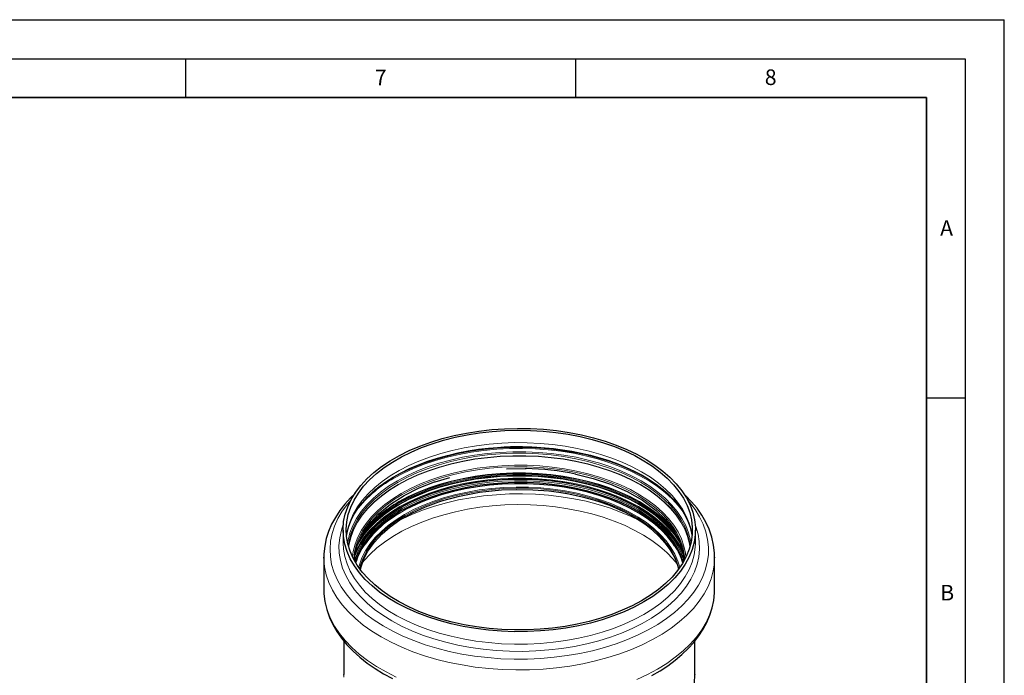
# Model space of a CAD drawing. Units: millimetres. Extents: x 0 to 420, y 0 to 297.
# Drawn here: x 294 to 420, y 213 to 297 of the extents above; entities that cross this region are included whole.
import ezdxf

# ---------------------------------------------------------------- set-up
doc = ezdxf.new("R2010")
doc.units = ezdxf.units.MM
doc.layers.add('LINIEN-DICK', color=7, linetype='Continuous', lineweight=35)
doc.layers.add('LINIEN-DÜNN', color=7, linetype='Continuous')
doc.layers.add('VORLAGE_TEXT', color=7, linetype='Continuous')
doc.styles.add('SLDTEXTSTYLE0', font='TXT', dxfattribs={"width": 0.605})

msp = doc.modelspace()

# ---------------------------------------------------------------- linework, layer by layer
at = {"color": 8, "linetype": 'Continuous', "lineweight": 18}
for p, q in [((342.750833, 233.889372), (342.476723, 233.728234)), ((343.308958, 234.199959), (342.750833, 233.889372)), ((342.971623, 233.115137), (343.190852, 233.243594))]:
    msp.add_line(p, q, dxfattribs=at)
at = {"color": 7, "linetype": 'Continuous', "lineweight": 25}
for p, q in [((335.192764, 231.544904), (335.192764, 229.943247)), ((380.392764, 229.943247), (380.392764, 231.544904)), ((335.192764, 229.943247), (335.193382, 229.846751)), ((380.391601, 229.810934), (380.392764, 229.943247)), ((332.732764, 228.066565), (332.732764, 223.922233)), ((332.733644, 227.945319), (332.732764, 228.066565)), ((336.774567, 227.420218), (336.880442, 227.791474)), ((382.852764, 228.066565), (382.852298, 227.978369)), ((382.852764, 223.922233), (382.852764, 228.066565)), ((335.272764, 217.318045), (335.272764, 213.025223)), ((380.312764, 213.025223), (380.312764, 217.312729)), ((335.273538, 212.917426), (335.272764, 213.025223)), ((380.312623, 213.071124), (380.312764, 213.025223))]:
    msp.add_line(p, q, dxfattribs=at)
at = {"color": 7, "linetype": 'Continuous', "lineweight": 25, "flags": 128}
for points in [[(373.773377, 222.32177), (372.549528, 221.665805), (371.245083, 221.063797), (369.867165, 220.519032), (368.423302, 220.034487), (366.921378, 219.612808), (365.369597, 219.256297), (363.776434, 218.966903), (362.15059, 218.746206), (360.500946, 218.595411), (358.83651, 218.515341), (357.166373, 218.506434), (355.499658, 218.568739), (353.845467, 218.701915), (352.212834, 218.905235), (350.610678, 219.177589), (349.047747, 219.517488), (347.532578, 219.923077), (346.073447, 220.392141), (344.678323, 220.922117), (343.354826, 221.510111), (342.110183, 222.152912), (340.951194, 222.847008), (339.884187, 223.588609), (338.91499, 224.373665), (338.048898, 225.197888), (337.290639, 226.056776), (336.644356, 226.945638), (336.113578, 227.85962), (335.701205, 228.793729), (335.409488, 229.742865), (335.24002, 230.701842), (335.193728, 231.665424), (335.270864, 232.628348), (335.471007, 233.585354), (335.793064, 234.531217), (336.235275, 235.460769), (336.795226, 236.368933), (337.469858, 237.250751), (338.255486, 238.101406), (339.147821, 238.916251), (340.141987, 239.690836), (341.232557, 240.420931), (342.413572, 241.102548), (343.678583, 241.731965), (345.020681, 242.305743), (346.432535, 242.82075), (347.906435, 243.274172), (349.434331, 243.663532), (351.007878, 243.986705), (352.618481, 244.241925), (354.257345, 244.427799), (355.915517, 244.54331), (357.583943, 244.587829), (359.253509, 244.561112), (360.915097, 244.463304), (362.559632, 244.294941), (364.178132, 244.056942), (365.761757, 243.750606), (367.301859, 243.377607), (368.790025, 242.939982), (370.218128, 242.44012), (371.578367, 241.880753), (372.863315, 241.264936), (374.065952, 240.59603), (375.179711, 239.877691), (376.198509, 239.11384), (377.11678, 238.308651), (377.929511, 237.466521), (378.632262, 236.592049), (379.221194, 235.690011), (379.693092, 234.765334), (380.045378, 233.823068), (380.276128, 232.868359), (380.384081, 231.906423), (380.368649, 230.942511), (380.229915, 229.98189), (379.968637, 229.029806), (379.586242, 228.091458), (379.084818, 227.171971), (378.467105, 226.276368), (377.736476, 225.40954), (376.896921, 224.576221), (375.953026, 223.780963), (374.909945, 223.028109), (373.773377, 222.32177)], [(373.490534, 222.485012), (372.288346, 221.840657), (371.006988, 221.249303), (369.653459, 220.71418), (368.235151, 220.238211), (366.75981, 219.823995), (365.235494, 219.473795), (363.670529, 219.189523), (362.073461, 218.972732), (360.453013, 218.824605), (358.818036, 218.745953), (357.17746, 218.737203), (355.540244, 218.798405), (353.91533, 218.929225), (352.311594, 219.128946), (350.737794, 219.396479), (349.202526, 219.730363), (347.714175, 220.128773), (346.280869, 220.589535), (344.910437, 221.110131), (343.610365, 221.687718), (342.387751, 222.319142), (341.249274, 223.000953), (340.201153, 223.729429), (339.24911, 224.50059), (338.398347, 225.310225), (337.653509, 226.153911), (337.018664, 227.027041), (336.497281, 227.924846), (336.092206, 228.842422), (335.805652, 229.774759), (335.639184, 230.716764), (335.593711, 231.663291), (335.669482, 232.609172), (335.866082, 233.54924), (336.182439, 234.478361), (336.616823, 235.391461), (337.166863, 236.283552), (337.829555, 237.149763), (338.601279, 237.985361), (339.47782, 238.785784), (340.454391, 239.54666), (341.525658, 240.263833), (342.68577, 240.933386), (343.928391, 241.551663), (345.246735, 242.115286), (346.633601, 242.621178), (348.081415, 243.066574), (349.582268, 243.449043), (351.127964, 243.766496), (352.710061, 244.017199), (354.319918, 244.199783), (355.948743, 244.31325), (357.587639, 244.356981), (359.227655, 244.330736), (360.859835, 244.23466), (362.475263, 244.069277), (364.065117, 243.83549), (365.620713, 243.534576), (367.133556, 243.168179), (368.595383, 242.738299), (369.99821, 242.247285), (371.334374, 241.697818), (372.59658, 241.0929), (373.777931, 240.435833), (374.871978, 239.730208), (375.872743, 238.979877), (376.774762, 238.188939), (377.573108, 237.361714), (378.263421, 236.502719), (378.84193, 235.616646), (379.305476, 234.708335), (379.651526, 233.782746), (379.878192, 232.844935), (379.984235, 231.900024), (379.969076, 230.953173), (379.832797, 230.009554), (379.576143, 229.074321), (379.200516, 228.152581), (378.707968, 227.249368), (378.101187, 226.369617), (377.38349, 225.518131), (376.558794, 224.699561), (375.631605, 223.918378), (374.606986, 223.178849), (373.490534, 222.485012)], [(335.676679, 230.90595), (335.722716, 231.251042), (335.927052, 232.03722), (336.22254, 232.810097), (336.606614, 233.568312), (337.077341, 234.310799), (337.633134, 235.03612), (338.272408, 235.742286), (338.993306, 236.426806), (339.793536, 237.086836), (340.670288, 237.71932), (341.620046, 238.321039), (342.638867, 238.888914), (343.722321, 239.42), (344.865391, 239.911489), (346.062438, 240.360762), (347.307077, 240.765412), (348.591899, 241.123267), (349.90782, 241.432393), (351.242466, 241.691077), (352.575554, 241.897744), (353.86209, 242.050574), (355.000648, 242.148986), (355.868392, 242.201296), (356.86008, 242.237384), (357.792764, 242.248444), (359.394561, 242.215796), (360.038584, 242.184186), (361.102334, 242.108484), (362.196003, 241.999639), (363.354083, 241.849191), (364.54232, 241.655818), (365.7435, 241.418245), (366.94278, 241.136259), (368.128112, 240.81031), (369.289344, 240.441392), (370.417766, 240.030944), (371.505811, 239.580764), (372.546861, 239.092946), (373.535122, 238.569819), (374.465552, 238.013881), (375.333794, 237.427729), (376.136144, 236.813974), (376.86937, 236.175264), (377.530901, 235.513988), (378.118646, 234.832172), (378.630853, 234.131294), (379.065887, 233.412058), (379.421876, 232.674169), (379.696193, 231.916178), (379.884784, 231.135577), (379.908948, 230.934061)], [(356.173728, 239.397362), (358.537021, 239.434769), (358.660933, 239.428743)], [(365.008749, 238.71335), (365.039913, 238.70792), (367.283354, 238.151433), (369.494726, 237.413758), (371.620886, 236.485367), (373.601851, 235.361576), (375.371824, 234.043744)], [(336.672928, 227.647541), (336.721811, 228.251906), (336.84909, 228.930367), (337.010214, 229.505525), (337.245109, 230.137814), (337.596335, 230.871863), (338.098542, 231.69898), (338.789651, 232.606587), (339.709484, 233.577295), (341.259983, 234.857017), (343.029194, 235.982352), (344.965509, 236.944887), (346.934427, 237.708922)], [(378.748021, 227.649319), (378.538267, 228.208095), (378.100609, 229.105344), (377.54663, 229.98092), (376.879502, 230.829808), (376.103047, 231.647145), (375.221713, 232.42825), (374.240547, 233.168649), (373.165169, 233.864101), (372.00174, 234.510622), (370.756923, 235.10451), (369.437849, 235.642362), (368.052073, 236.121097), (366.607532, 236.537974), (365.112501, 236.890605), (363.575543, 237.176969), (362.005463, 237.395427), (360.411252, 237.544727), (358.802042, 237.624015), (357.187052, 237.632835), (355.575531, 237.571137), (353.97671, 237.439276), (352.399747, 237.238005), (350.853675, 236.968479), (349.347349, 236.63224), (347.889398, 236.231215), (346.488173, 235.767701), (345.151699, 235.244352), (343.887632, 234.664167), (342.703212, 234.030468)], [(377.703266, 229.530471), (377.484289, 229.852603), (376.819267, 230.698812), (376.045263, 231.51357), (375.16671, 232.29221), (374.18864, 233.030272), (373.116656, 233.723529), (371.956899, 234.36801), (370.716011, 234.960024), (369.401099, 235.496178), (368.019696, 235.973403), (366.579714, 236.388964), (365.089401, 236.740482), (363.557294, 237.025942), (361.992168, 237.243711), (360.402988, 237.39254), (358.798857, 237.471577), (357.188963, 237.480369), (355.582528, 237.418867), (353.988753, 237.287421), (352.416767, 237.086786), (350.875574, 236.81811), (349.374002, 236.482932), (347.920652, 236.083173), (346.523848, 235.621121), (345.191592, 235.099424), (343.931514, 234.52107), (343.308958, 234.199959)], [(346.934427, 237.708922), (347.021773, 237.742817), (348.875507, 238.295262)], [(336.796745, 236.286467), (336.140071, 235.657877), (335.416114, 234.860162), (334.770487, 234.031037), (334.206825, 233.172498), (333.728697, 232.286622), (333.339641, 231.375541), (333.043231, 230.44138), (332.843203, 229.486216), (332.743615, 228.512082), (332.746778, 227.933801)], [(337.373085, 226.384242), (337.809551, 227.772066), (338.374742, 228.850972), (339.163246, 229.953064), (340.217151, 231.07759), (341.2408, 231.952214), (342.493322, 232.834465), (343.995701, 233.700693), (345.763825, 234.523112), (347.806387, 235.269909), (350.122579, 235.905647), (352.699686, 236.392008), (355.510705, 236.688955), (357.49394, 236.761816), (359.544878, 236.721121), (361.642437, 236.556097), (363.761694, 236.257063), (365.873902, 235.815842), (367.946637, 235.226202)], [(382.840004, 227.970042), (382.836493, 228.612066), (382.720878, 229.617563), (382.489563, 230.633601), (382.136735, 231.656314), (381.71645, 232.566975), (381.201567, 233.459582), (380.594216, 234.329933), (379.897174, 235.174006), (379.113813, 235.98804), (378.883536, 236.195641)], [(342.703212, 234.030468), (341.605224, 233.346886), (340.599957, 232.617336), (339.693169, 231.845997), (338.890053, 231.037286), (338.19521, 230.195837), (337.612621, 229.326468), (337.145621, 228.43416), (336.837506, 227.649319)], [(375.371824, 234.043744), (376.568042, 232.878409), (377.495532, 231.696927), (378.17261, 230.520275), (378.620963, 229.366199), (378.904528, 227.887334), (378.90145, 227.680223)], [(378.705124, 227.79135), (378.768248, 227.578683), (378.81096, 227.420218)], [(332.745738, 223.979502), (332.749035, 223.376732), (332.864649, 222.371235), (333.095964, 221.355198), (333.448792, 220.332484), (333.869077, 219.421823), (334.38396, 218.529216), (334.991311, 217.658866), (335.688353, 216.814793), (336.471714, 216.000758), (337.337566, 215.220167), (338.281748, 214.476047), (339.299855, 213.771081), (340.387207, 213.1077), (341.538888, 212.48809)], [(374.786653, 212.877187), (375.843008, 213.490882), (376.841501, 214.144762), (377.777571, 214.837213), (378.646893, 215.56651), (379.445456, 216.330921), (380.169413, 217.128636), (380.81504, 217.957761), (381.378702, 218.8163), (381.85683, 219.702176), (382.245887, 220.613257), (382.542296, 221.547418), (382.742324, 222.502582), (382.841912, 223.476717), (382.839327, 223.949462)]]:
    msp.add_lwpolyline(points, dxfattribs=at)
at = {"color": 8, "linetype": 'Continuous', "lineweight": 18, "flags": 128}
for points in [[(373.490534, 239.003139), (372.288346, 239.647494), (371.006988, 240.238848), (369.653459, 240.773971), (368.235151, 241.24994), (366.75981, 241.664156), (365.235494, 242.014356), (363.670529, 242.298628), (362.073461, 242.51542), (360.453013, 242.663546), (358.818036, 242.742199), (357.17746, 242.750948), (355.540244, 242.689746), (353.91533, 242.558927), (352.311594, 242.359205), (350.737794, 242.091672), (349.202526, 241.757788), (347.714175, 241.359378), (346.280869, 240.898616), (344.910437, 240.37802), (343.610365, 239.800433), (342.387751, 239.169009), (341.249274, 238.487198), (340.201153, 237.758722), (339.24911, 236.987561), (338.398347, 236.177927), (337.653509, 235.33424), (337.018664, 234.46111), (336.497281, 233.563305), (336.092206, 232.645729), (335.805652, 231.713392), (335.639184, 230.771388), (335.63617, 230.744076)], [(341.594931, 238.262683), (342.820509, 238.920141), (344.125969, 239.524212), (345.504348, 240.071675), (346.948291, 240.559607), (348.450093, 240.985406), (350.001743, 241.3468), (351.594962, 241.64186), (353.221248, 241.869013), (354.871926, 242.027046), (356.538187, 242.115116), (358.211142, 242.132754), (359.881865, 242.079865), (361.541441, 241.956731), (363.181017, 241.764009), (364.791844, 241.502728), (366.365328, 241.174282), (367.893074, 240.780423), (369.36693, 240.323252), (370.779033, 239.805209), (372.121848, 239.229058), (373.388212, 238.597872), (374.571367, 237.91502), (375.665001, 237.184144), (376.255069, 236.740467)], [(341.725705, 238.183633), (342.941387, 238.835783), (344.236308, 239.434978), (345.603559, 239.97802), (347.035844, 240.462013), (348.525522, 240.884374), (350.064644, 241.24285), (351.645, 241.535529), (353.258156, 241.760847), (354.895507, 241.917604), (356.548316, 242.004964), (358.207764, 242.022459), (359.864998, 241.969997), (361.511176, 241.847857), (363.137515, 241.656691), (364.735337, 241.39752), (366.296117, 241.071726), (367.811529, 240.681046), (369.273485, 240.227567), (370.674188, 239.713706), (372.006162, 239.142206), (373.262302, 238.516117), (374.435905, 237.838777), (375.520709, 237.113802), (376.510928, 236.34506), (377.401276, 235.536651), (378.187005, 234.69289), (378.863922, 233.818277), (378.997872, 233.622181)], [(379.812115, 229.913701), (379.752694, 230.260629), (379.506386, 231.203771), (379.138646, 232.133651), (378.651531, 233.045071), (378.047766, 233.932933), (377.330727, 234.792272), (376.504423, 235.618282), (375.573476, 236.406344), (374.543092, 237.152051), (373.419034, 237.851232), (372.207587, 238.499976), (370.915527, 239.094657), (369.550078, 239.631949), (368.118879, 240.108846), (366.629931, 240.522682), (365.091562, 240.871142), (363.512376, 241.152278), (361.901203, 241.364517), (360.267054, 241.506673), (358.619067, 241.57795), (356.96646, 241.57795), (355.318474, 241.506673), (353.684325, 241.364517), (352.073152, 241.152278), (350.493965, 240.871142), (348.955596, 240.522682), (347.466649, 240.108846), (346.035449, 239.631949), (344.670001, 239.094657), (343.37794, 238.499976), (342.166493, 237.851232)], [(342.255295, 237.680512), (343.459857, 238.32557), (344.744575, 238.916871), (346.102264, 239.45111), (347.52533, 239.925297), (349.005816, 240.336781), (350.535443, 240.683261), (352.105655, 240.962799), (353.707672, 241.173832), (355.332535, 241.31518), (356.971156, 241.386052), (358.614372, 241.386052), (360.252993, 241.31518), (361.877855, 241.173832), (363.479872, 240.962799), (365.050084, 240.683261), (366.579711, 240.336781), (368.060197, 239.925297), (369.483264, 239.45111), (370.840952, 238.916871), (372.12567, 238.32557), (373.330233, 237.680512), (374.447903, 236.985304), (375.472432, 236.243836), (376.398088, 235.460252), (377.219696, 234.638936), (377.93266, 233.78448), (378.532995, 232.901664), (379.017341, 231.995423), (379.382991, 231.070827), (379.6279, 230.133045), (379.719302, 229.540048)], [(356.675254, 242.243562), (358.215758, 242.256902), (359.350987, 242.228843)], [(379.692426, 229.444478), (379.6279, 229.827024), (379.382991, 230.764805), (379.017341, 231.689402), (378.532995, 232.595642), (377.93266, 233.478459), (377.219696, 234.332914), (376.398088, 235.15423), (375.472432, 235.937814), (374.447903, 236.679282), (373.330233, 237.37449), (372.12567, 238.019548), (370.840952, 238.61085), (369.483264, 239.145088), (368.060197, 239.619275), (366.579711, 240.030759), (365.050084, 240.377239), (363.479872, 240.656777), (361.877855, 240.86781), (360.252993, 241.009158), (358.614372, 241.08003), (356.971156, 241.08003), (355.332535, 241.009158), (353.707672, 240.86781), (352.105655, 240.656777), (350.535443, 240.377239), (349.005816, 240.030759), (347.52533, 239.619275), (346.102264, 239.145088), (344.744575, 238.61085), (343.459857, 238.019548), (342.255295, 237.37449)], [(379.681303, 229.406207), (379.616695, 229.789364), (379.371912, 230.726664), (379.00645, 231.650786), (378.522352, 232.556561), (377.922326, 233.438925), (377.209727, 234.292942), (376.388541, 235.113837), (375.463359, 235.897018), (374.439357, 236.638106), (373.32226, 237.332957), (372.118315, 237.977684), (370.834257, 238.568682), (369.477265, 239.102646), (368.054928, 239.57659), (366.575202, 239.987863), (365.04636, 240.334165), (363.476954, 240.61356), (361.875759, 240.824485), (360.25173, 240.96576), (358.61395, 241.036596), (356.971577, 241.036596), (355.333797, 240.96576), (353.709768, 240.824485), (352.108574, 240.61356), (350.539167, 240.334165), (349.010325, 239.987863), (347.530599, 239.57659), (346.108262, 239.102646), (344.75127, 238.568682), (343.467212, 237.977684), (342.263268, 237.332957)], [(377.660255, 231.495484), (377.090423, 232.165011), (376.274283, 232.980862), (375.354786, 233.759231), (374.337075, 234.495766), (373.226842, 235.186347), (372.030295, 235.827113), (370.754126, 236.41448), (369.405472, 236.945163), (367.991874, 237.416195), (366.52124, 237.824941), (365.001792, 238.169115), (363.442028, 238.446793), (361.850672, 238.656422), (360.236621, 238.796829), (358.608904, 238.86723), (356.976623, 238.86723), (355.348906, 238.796829), (353.734856, 238.656422), (352.143499, 238.446793), (350.583735, 238.169115), (349.064287, 237.824941), (347.593653, 237.416195), (346.180056, 236.945163), (344.831401, 236.41448), (343.555233, 235.827113), (342.358686, 235.186347)], [(377.796472, 231.219783), (377.771617, 231.25279), (377.064353, 232.100413), (376.249315, 232.915162), (375.331061, 233.69248), (374.314725, 234.428019), (373.205991, 235.117668), (372.011061, 235.757568), (370.736616, 236.344141), (369.389784, 236.874107), (367.978096, 237.344503), (366.509448, 237.752697), (364.992053, 238.096406), (363.434396, 238.373709), (361.84519, 238.583055), (360.23332, 238.723272), (358.607802, 238.793578), (356.977725, 238.793578), (355.352207, 238.723272), (353.740338, 238.583055), (352.151131, 238.373709), (350.593474, 238.096406), (349.076079, 237.752697), (347.607431, 237.344503), (346.195744, 236.874107), (344.848911, 236.344141), (343.574466, 235.757568), (342.379536, 235.117668)], [(378.383962, 230.134595), (378.288488, 230.295564), (377.695231, 231.167973), (376.990672, 232.012355), (376.17875, 232.823989), (375.264006, 233.598335), (374.251556, 234.331062), (373.147062, 235.018074), (371.9567, 235.655527), (370.687127, 236.239858), (369.345445, 236.767798), (367.939154, 237.236395), (366.476122, 237.643028), (364.964528, 237.985424), (363.412827, 238.261666), (361.829696, 238.470211), (360.223989, 238.609893), (358.604686, 238.679929), (356.980842, 238.679929), (355.361538, 238.609893), (353.755831, 238.470211), (352.172701, 238.261666), (350.620999, 237.985424), (349.109406, 237.643028), (347.646373, 237.236395), (346.240083, 236.767798), (344.8984, 236.239858), (343.628828, 235.655527), (342.438466, 235.018074)], [(379.171131, 228.091405), (379.117273, 228.560848), (378.91852, 229.488628), (378.598761, 230.405075), (378.159827, 231.30494), (377.604232, 232.183069), (376.935159, 233.034432), (376.15644, 233.854153), (375.272535, 234.637536), (374.288508, 235.380094), (373.209995, 236.077574), (372.043174, 236.72598), (370.794727, 237.3216), (369.471806, 237.86102), (368.081989, 238.341151), (366.633236, 238.759244), (365.133846, 239.112903), (363.592406, 239.400102), (362.017747, 239.619197), (360.418887, 239.768933), (358.804985, 239.848451), (357.185286, 239.857297), (355.569065, 239.79542), (353.965582, 239.663174), (352.384021, 239.461316), (350.833441, 239.191004), (349.322723, 238.853785), (347.86052, 238.45159), (346.455209, 237.986724), (345.114838, 237.46185), (343.847085, 236.879973), (342.659211, 236.244426)], [(379.02833, 227.809445), (378.962518, 228.454539), (378.765208, 229.375585), (378.447769, 230.285381), (378.012021, 231.178716), (377.460458, 232.050472), (376.79624, 232.895657), (376.023173, 233.709429), (375.145683, 234.487127), (374.168797, 235.224296), (373.098111, 235.916714), (371.939757, 236.560415), (370.70037, 237.151712), (369.38705, 237.687217), (368.007319, 238.163865), (366.56908, 238.578923), (365.08057, 238.930015), (363.550317, 239.215131), (361.987086, 239.432636), (360.399829, 239.581284), (358.797639, 239.660226), (357.189694, 239.669008), (355.585203, 239.607579), (353.993357, 239.476293), (352.423273, 239.275901), (350.883945, 239.00755), (349.384191, 238.672778), (347.932599, 238.273502), (346.537486, 237.81201), (345.206843, 237.290944), (343.94829, 236.71329), (342.769037, 236.082356)], [(379.949357, 230.744076), (379.832797, 231.478597), (379.576143, 232.41383), (379.200516, 233.33557), (378.707968, 234.238783), (378.101187, 235.118534), (377.38349, 235.97002), (376.558794, 236.78859), (375.631605, 237.569773), (374.606986, 238.309302), (373.490534, 239.003139)], [(342.166493, 237.851232), (341.042435, 237.152051), (340.012051, 236.406344), (339.081104, 235.618282), (338.254801, 234.792272), (337.537761, 233.932933), (336.933996, 233.045071), (336.446881, 232.133651), (336.079142, 231.203771), (335.832833, 230.260629), (335.773412, 229.913701)], [(335.866225, 229.540048), (335.957628, 230.133045), (336.202536, 231.070827), (336.568186, 231.995423), (337.052533, 232.901664), (337.652867, 233.78448), (338.365831, 234.638936), (339.187439, 235.460252), (340.113096, 236.243836), (341.137624, 236.985304), (342.255295, 237.680512)], [(378.62058, 229.481218), (378.282249, 230.088412), (377.689173, 230.960556), (376.984828, 231.804681), (376.173153, 232.616068), (375.258688, 233.390178), (374.246546, 234.122682), (373.142388, 234.809485), (371.952388, 235.446744), (370.683202, 236.030897), (369.341928, 236.558677), (367.936066, 237.027131), (366.473478, 237.43364), (364.962345, 237.775931), (363.411116, 238.05209), (361.828467, 238.260572), (360.223249, 238.400211), (358.604438, 238.470226), (356.981089, 238.470226), (355.362278, 238.400211), (353.75706, 238.260572), (352.174411, 238.05209), (350.623182, 237.775931), (349.112049, 237.43364), (347.649461, 237.027131), (346.243599, 236.558677), (344.902325, 236.030897), (343.633139, 235.446744), (342.443139, 234.809485)], [(378.589511, 229.571751), (378.282158, 230.118636), (377.689085, 230.990776), (376.984743, 231.834897), (376.173071, 232.64628), (375.25861, 233.420387), (374.246473, 234.152888), (373.142319, 234.839688), (371.952325, 235.476944), (370.683145, 236.061095), (369.341876, 236.588872), (367.936021, 237.057324), (366.47344, 237.463831), (364.962313, 237.806121), (363.411091, 238.082278), (361.828449, 238.290759), (360.223238, 238.430397), (358.604435, 238.500412), (356.981092, 238.500412), (355.362289, 238.430397), (353.757078, 238.290759), (352.174436, 238.082278), (350.623214, 237.806121), (349.112088, 237.463831), (347.649507, 237.057324), (346.243651, 236.588872), (344.902382, 236.061095), (343.633202, 235.476944), (342.443208, 234.839688)], [(342.461628, 234.908449), (343.650194, 235.544941), (344.917851, 236.12839), (346.25751, 236.655534), (347.661679, 237.123424), (349.122504, 237.529443), (350.631818, 237.871322), (352.181178, 238.147148), (353.761921, 238.355379), (355.365206, 238.49485), (356.982066, 238.56478), (358.603461, 238.56478), (360.220321, 238.49485), (361.823606, 238.355379), (363.404349, 238.147148), (364.953709, 237.871322), (366.463023, 237.529443), (367.923849, 237.123424), (369.328017, 236.655534), (370.667676, 236.12839), (371.935333, 235.544941), (373.1239, 234.908449), (374.226728, 234.222473), (375.237651, 233.490851), (376.151015, 232.717673), (376.961712, 231.907264), (377.665209, 231.064156), (378.257571, 230.193063), (378.520239, 229.731238)], [(378.710588, 228.899635), (378.688218, 228.948209), (378.211382, 229.840396), (377.620358, 230.709523), (376.918449, 231.550729), (376.109581, 232.359309), (375.198279, 233.130742), (374.189637, 233.860713), (373.089298, 234.54514), (371.903414, 235.180196), (370.638618, 235.762328), (369.301983, 236.288282), (367.900983, 236.755116), (366.443454, 237.160219), (364.937547, 237.501326), (363.391684, 237.77653), (361.814509, 237.984291), (360.214843, 238.123447), (358.601631, 238.19322), (356.983896, 238.19322), (355.370685, 238.123447), (353.771018, 237.984291), (352.193843, 237.77653), (350.64798, 237.501326), (349.142073, 237.160219), (347.684544, 236.755116), (346.283544, 236.288282), (344.946909, 235.762328), (343.682113, 235.180196), (342.496229, 234.54514)], [(378.9232, 228.10412), (378.738403, 228.588777), (378.296523, 229.494682), (377.737199, 230.378704), (377.063635, 231.235782), (376.27969, 232.061004), (375.389853, 232.849645), (374.399222, 233.597187), (373.31347, 234.299348), (372.138817, 234.952106), (370.881991, 235.551723), (369.550191, 236.094763), (368.151046, 236.578117), (366.69257, 236.999016), (365.183116, 237.355048), (363.631331, 237.644175), (362.046103, 237.864741), (360.436513, 238.015481), (358.811779, 238.095534), (357.181208, 238.104439), (355.554141, 238.042146), (353.939896, 237.909013), (352.34772, 237.7058), (350.786732, 237.433674), (349.265875, 237.094191), (347.793859, 236.689297), (346.379115, 236.221311), (345.029748, 235.692914), (343.753487, 235.107132), (342.557641, 234.46732)], [(342.684799, 234.429413), (343.870664, 235.063885), (345.136274, 235.644778), (346.474378, 236.168765), (347.877314, 236.632845), (349.337044, 237.03436), (350.845208, 237.371009), (352.393166, 237.640864), (353.972053, 237.84238), (355.572825, 237.974403), (357.186313, 238.036175), (358.803274, 238.027344), (360.414447, 237.94796), (362.010603, 237.798478), (363.5826, 237.579753), (365.121433, 237.293039), (366.618288, 236.939979), (368.064592, 236.522593), (369.452059, 236.043273), (370.772743, 235.504765), (372.019079, 234.910153), (373.183927, 234.262843), (374.260617, 233.566542), (375.24298, 232.82524), (376.12539, 232.043182), (376.902792, 231.224847), (377.570734, 230.374923), (378.125389, 229.498279), (378.563581, 228.599935), (378.8828, 227.685038), (378.90881, 227.590192)], [(342.766859, 234.286426), (343.946283, 234.917451), (345.205018, 235.495189), (346.535855, 236.016331), (347.93117, 236.47789), (349.382972, 236.877223), (350.882944, 237.212044), (352.422495, 237.480434), (353.992806, 237.680855), (355.584883, 237.812161), (357.189607, 237.873598), (358.797785, 237.864815), (360.400207, 237.785862), (361.987694, 237.637191), (363.551152, 237.419655), (365.081627, 237.134498), (366.570352, 236.783355), (368.008799, 236.368236), (369.388731, 235.89152), (370.702241, 235.355937), (371.941807, 234.764555), (373.100329, 234.12076), (374.171171, 233.428242), (375.148198, 232.690966), (376.025815, 231.913155), (376.798995, 231.099265), (377.463309, 230.253958), (378.014951, 229.382075), (378.450763, 228.488611), (378.705124, 227.79135)], [(342.255295, 237.37449), (341.137624, 236.679282), (340.113096, 235.937814), (339.187439, 235.15423), (338.365831, 234.332914), (337.652867, 233.478459), (337.052533, 232.595642), (336.568186, 231.689402), (336.202536, 230.764805), (335.957628, 229.827024), (335.893101, 229.444478)], [(342.263268, 237.332957), (341.14617, 236.638106), (340.122168, 235.897018), (339.196986, 235.113837), (338.3758, 234.292942), (337.663201, 233.438925), (337.063175, 232.556561), (336.579078, 231.650786), (336.213615, 230.726664), (335.968832, 229.789364), (335.904224, 229.406207)], [(342.659211, 236.244426), (341.558021, 235.558851), (340.549823, 234.827173), (339.64039, 234.053585), (338.834933, 233.242516), (338.138064, 232.398613), (337.553775, 231.526709), (337.085414, 230.631799), (336.735663, 229.719008), (336.506524, 228.793566), (336.414396, 228.091405)], [(373.194826, 232.754973), (372.130121, 233.279249), (370.78653, 233.855733), (369.373612, 234.374075), (367.898905, 234.83151), (366.370277, 235.225596), (364.795885, 235.554232), (363.184128, 235.815664), (361.543606, 236.008496), (359.883071, 236.131701), (358.211383, 236.184621), (356.537463, 236.166973), (354.870239, 236.078852), (353.218609, 235.920728), (351.591384, 235.693444), (349.997245, 235.398213), (348.4447, 235.036611), (346.94203, 234.610566), (345.497253, 234.122352), (344.118079, 233.574573), (342.811865, 232.970153), (342.390702, 232.754973)], [(378.390951, 226.766272), (378.146717, 227.55214), (377.753734, 228.444006), (377.243612, 229.315893), (376.619345, 230.162685), (375.884596, 230.979411), (375.043677, 231.76128), (374.101523, 232.503703), (373.063662, 233.202323), (371.936186, 233.853041), (370.72571, 234.452037), (369.439339, 234.995797), (368.084621, 235.481129), (366.669507, 235.905186), (365.2023, 236.265479), (363.691611, 236.559893), (362.146305, 236.786701), (360.575451, 236.944572), (358.988267, 237.03258), (357.394067, 237.050207), (355.802207, 236.997351), (354.222029, 236.874321), (352.662805, 236.68184), (351.133685, 236.421038), (349.643644, 236.093444), (348.201425, 235.700981), (346.815492, 235.245952), (345.493977, 234.731029), (344.244637, 234.159231), (343.074803, 233.533915)], [(374.623638, 231.911264), (373.988308, 232.398753), (372.957652, 233.092523), (371.838003, 233.738724), (370.63593, 234.333562), (369.358489, 234.873547), (368.013176, 235.35551), (366.607885, 235.776623), (365.150863, 236.134415), (363.650661, 236.426785), (362.116083, 236.652019), (360.556134, 236.808794), (358.979968, 236.89619), (357.396835, 236.913695), (355.816026, 236.861206), (354.246817, 236.739031), (352.698417, 236.547886), (351.179912, 236.288894), (349.700215, 235.963574), (348.268008, 235.573836), (346.891696, 235.121966), (345.579355, 234.610617), (344.338688, 234.042788), (343.176975, 233.421814)], [(343.190852, 233.243594), (344.351463, 233.863979), (345.590952, 234.431268), (346.902046, 234.942132), (348.277051, 235.393572), (349.707899, 235.782941), (351.186191, 236.107951), (352.703254, 236.366698), (354.250184, 236.557661), (355.817903, 236.67972), (357.397211, 236.73216), (358.978841, 236.714671), (360.55351, 236.627358), (362.111978, 236.470732), (363.645099, 236.245712), (365.143877, 235.953619), (366.599515, 235.596167), (368.003471, 235.175454), (369.347507, 234.693948), (370.623736, 234.154476), (371.824667, 233.560203), (372.943253, 232.914616), (373.76717, 232.368838)], [(379.399345, 235.36958), (379.648139, 235.080901), (380.338515, 234.175961), (380.91657, 233.24517), (381.379423, 232.293165), (381.724769, 231.324687), (381.950887, 230.344562), (382.05665, 229.357674), (382.041531, 228.368937), (381.905607, 227.38328), (381.649553, 226.405611), (381.274646, 225.440802), (380.782754, 224.493659), (380.176327, 223.568901), (379.458385, 222.671134), (378.632507, 221.804833), (377.702806, 220.974312), (376.673915, 220.183708), (375.550958, 219.436962), (374.339531, 218.737793), (373.045669, 218.089684), (371.675818, 217.495864), (370.236802, 216.959292), (368.73579, 216.48264), (367.180261, 216.068284), (365.577964, 215.718287), (363.936881, 215.434394), (362.265189, 215.218018), (360.571215, 215.070238), (358.863399, 214.99179), (357.150249, 214.983064), (355.4403, 215.044105), (353.742071, 215.174608), (352.064023, 215.373922), (350.414514, 215.641056), (348.801764, 215.974677), (347.233807, 216.373125), (345.718453, 216.834413), (344.263254, 217.356245), (342.875457, 217.936019), (341.561978, 218.570848), (340.32936, 219.257569), (339.183744, 219.992761), (338.130837, 220.772761), (337.175884, 221.593683), (336.323644, 222.451438), (335.578362, 223.341751), (334.943751, 224.260189), (334.422972, 225.202174), (334.018621, 226.163014), (333.732711, 227.137922), (333.566668, 228.122042), (333.521317, 229.11047), (333.596886, 230.098283), (333.792997, 231.080558), (334.108674, 232.052402), (334.542344, 233.008974), (335.091846, 233.945508), (335.754443, 234.857338), (336.186182, 235.36958)], [(342.769037, 236.082356), (341.675839, 235.401756), (340.674957, 234.675388), (339.772124, 233.907413), (338.972512, 233.102231), (338.2807, 232.264452), (337.700652, 231.398875), (337.23569, 230.51046), (336.888476, 229.604294), (336.661001, 228.685567), (336.557198, 227.809445)], [(336.676717, 227.590192), (336.771266, 227.915029), (337.120427, 228.826276), (337.587996, 229.719673), (338.171296, 230.590102), (338.866987, 231.432578), (339.671083, 232.242276), (340.578978, 233.014556), (341.585471, 233.744997), (342.684799, 234.429413)], [(342.557641, 234.46732), (341.44906, 233.777143), (340.434095, 233.040555), (339.518558, 232.261774), (338.707695, 231.445262), (338.006149, 230.595695), (337.417939, 229.717939), (336.946434, 228.817023), (336.692518, 228.189998)], [(342.496229, 234.54514), (341.39589, 233.860713), (340.387249, 233.130742), (339.475946, 232.359309), (338.667079, 231.550729), (337.96517, 230.709523), (337.374145, 229.840396), (336.897309, 228.948209), (336.732014, 228.568452)], [(336.880442, 227.791474), (336.885446, 227.807425), (337.23271, 228.713722), (337.69774, 229.602267), (338.277872, 230.467968), (338.969784, 231.305869), (339.769512, 232.111168), (340.672476, 232.879254), (341.673503, 233.605727), (342.766859, 234.286426)], [(342.443139, 234.809485), (341.338981, 234.122682), (340.326839, 233.390178), (339.412374, 232.616068), (338.600699, 231.804681), (337.896354, 230.960556), (337.303278, 230.088412), (336.919976, 229.391618)], [(342.443208, 234.839688), (341.339055, 234.152888), (340.326917, 233.420387), (339.412456, 232.64628), (338.600785, 231.834897), (337.896443, 230.990776), (337.303369, 230.118636), (336.94234, 229.466529)], [(337.607954, 227.256432), (337.901494, 227.619033), (338.670437, 228.451621), (339.543819, 229.249159), (340.516871, 230.007293), (341.584278, 230.721882), (342.740209, 231.389022), (343.978353, 232.005071), (345.291946, 232.566663), (346.673814, 233.070731), (348.11641, 233.514523), (349.611855, 233.895614), (351.151982, 234.211923), (352.728377, 234.461722), (354.332433, 234.643648), (355.955388, 234.756706), (357.588378, 234.800279), (359.222485, 234.774129), (360.848782, 234.678399), (362.458389, 234.513612), (364.042514, 234.280668), (365.592504, 233.980838), (367.099896, 233.615761), (368.556455, 233.187431), (369.954226, 232.698186), (371.285576, 232.150699), (372.543232, 231.547961), (373.720327, 230.893262), (374.810431, 230.190179), (375.80759, 229.442552), (376.706359, 228.654465), (377.501828, 227.83022), (378.02961, 227.188911)], [(343.074803, 233.533915), (341.991339, 232.858751), (341.000605, 232.1377), (340.108414, 231.374995), (339.320001, 230.57511), (338.639994, 229.74274), (338.072383, 228.88277), (337.620499, 228.000246), (337.286994, 227.100347), (337.194576, 226.766272)], [(343.176975, 233.421814), (342.101032, 232.751336), (341.117176, 232.035291), (340.231178, 231.27788), (339.448238, 230.483548), (338.772952, 229.656957), (338.209281, 228.802956), (337.760534, 227.926559), (337.429344, 227.032907), (337.312842, 226.59985)], [(341.440868, 219.892306), (340.290879, 220.60637), (339.234269, 221.366976), (338.276677, 222.170068), (337.423212, 223.011359), (336.678428, 223.886361), (336.046297, 224.790406), (335.530193, 225.71867), (335.13287, 226.666201), (334.856447, 227.627943), (334.702399, 228.598764), (334.671549, 229.573486), (334.76406, 230.546907), (334.979439, 231.513833), (335.225102, 232.242428)], [(380.360425, 232.242428), (380.452657, 231.993247), (380.72908, 231.031505), (380.883128, 230.060684), (380.913979, 229.085962), (380.821468, 228.112541), (380.606089, 227.145615), (380.26899, 226.190341), (379.811972, 225.251817), (379.237472, 224.335051), (378.548554, 223.444934), (377.748896, 222.586214), (376.842763, 221.763474), (375.83499, 220.981103), (374.730954, 220.243276), (373.536546, 219.553929), (372.258137, 218.91674), (370.90255, 218.335108), (369.477016, 217.812138), (367.989141, 217.350619), (366.446865, 216.953014), (364.858415, 216.621444), (363.232267, 216.357678), (361.577096, 216.163123), (359.901735, 216.038818), (358.215121, 215.985426), (356.526254, 216.003231), (354.844144, 216.092139), (353.177767, 216.251675), (351.536012, 216.480989), (349.92764, 216.778856), (348.361232, 217.143687), (346.845145, 217.573536), (345.387468, 218.066109), (343.995979, 218.618778), (342.678102, 219.228595), (341.440868, 219.892306)], [(374.058933, 232.158478), (374.907656, 231.484935), (375.741944, 230.709231), (376.4709, 229.898945), (377.090245, 229.05883), (377.596344, 228.193818), (377.986228, 227.308984), (378.226645, 226.536811)], [(335.193382, 229.846751), (335.24002, 229.100184), (335.409488, 228.141207), (335.701205, 227.192071), (336.113578, 226.257962), (336.644356, 225.34398), (337.290639, 224.455118), (338.048898, 223.59623), (338.91499, 222.772008), (339.884187, 221.986952), (340.951194, 221.24535), (342.110183, 220.551254), (343.354826, 219.908453), (344.678323, 219.320459), (346.073447, 218.790483), (347.532578, 218.32142), (349.047747, 217.915831), (350.610678, 217.575931), (352.212834, 217.303577), (353.845467, 217.100257), (355.499658, 216.967081), (357.166373, 216.904776), (358.83651, 216.913683), (360.500946, 216.993753), (362.15059, 217.144548), (363.776434, 217.365246), (365.369597, 217.65464), (366.921378, 218.01115), (368.423302, 218.432829), (369.867165, 218.917374), (371.245083, 219.462139), (372.549528, 220.064148), (373.773377, 220.720113)], [(373.773377, 220.720113), (374.909945, 221.426451), (375.953026, 222.179305), (376.896921, 222.974564), (377.736476, 223.807883), (378.467105, 224.674711), (379.084818, 225.570314), (379.586242, 226.4898), (379.968637, 227.428148), (380.229915, 228.380232), (380.368649, 229.340854), (380.391601, 229.810934)], [(382.852298, 227.978369), (382.81842, 227.309617), (382.66597, 226.303938), (382.392341, 225.306846), (381.998865, 224.323199), (381.487459, 223.357789), (380.860615, 222.41532), (380.121387, 221.500383), (379.273376, 220.617437), (378.320714, 219.770781), (377.268041, 218.964542), (376.120487, 218.202647), (374.883643, 217.488808), (373.563533, 216.826502), (372.166589, 216.218958), (370.699618, 215.669133), (369.169766, 215.179708), (367.584486, 214.753066), (365.951502, 214.391286), (364.278769, 214.096131), (362.574437, 213.869038), (360.846809, 213.711114), (359.104303, 213.623128), (357.355406, 213.60551), (355.608641, 213.658344), (353.872516, 213.781374), (352.15549, 213.973999), (350.465929, 214.235283), (348.812063, 214.56395), (347.20195, 214.958402), (345.643435, 215.416715), (344.144109, 215.936656), (342.711279, 216.515694), (341.351924, 217.151006), (340.072668, 217.839497), (338.879742, 218.577814), (337.778958, 219.362359), (336.775679, 220.18931), (335.874794, 221.054639), (335.08069, 221.954128), (334.397238, 222.883397), (333.827766, 223.837918), (333.37505, 224.81304), (333.041294, 225.804013), (332.828124, 226.806009), (332.73658, 227.814147), (332.733644, 227.945319)], [(342.021995, 212.68217), (340.701885, 213.344475), (339.46504, 214.058314), (338.317486, 214.820209), (337.264813, 215.626448), (336.312151, 216.473104), (335.46414, 217.356051), (334.724912, 218.270987), (334.098068, 219.213456), (333.586662, 220.178866), (333.193186, 221.162513), (332.919557, 222.159605), (332.767107, 223.165284), (332.732764, 223.922233)], [(382.852764, 223.922233), (382.848947, 223.669814), (382.757403, 222.661677), (382.544233, 221.659681), (382.210477, 220.668707), (381.757761, 219.693585), (381.188289, 218.739064), (380.504837, 217.809796), (379.710733, 216.910306), (378.809848, 216.044978), (377.80657, 215.218026), (376.705786, 214.433481), (375.51286, 213.695165), (374.233603, 213.006673), (372.874248, 212.371361)], [(335.281415, 212.664984), (335.273538, 212.917426)], [(380.312764, 213.025223), (380.311802, 212.90513)]]:
    msp.add_lwpolyline(points, dxfattribs=at)
at = {"color": 7, "linetype": 'Continuous', "lineweight": 25}
for centre, radius, start, end in [((357.971069, 204.787102), 34.648509, 78.28074463, 88.85914641), ((361.836167, 215.380451), 20.765156, 52.21257888, 72.88649799), ((349.420533, 221.492627), 14.068637, 119.57527435, 144.14073722), ((368.359252, 223.698315), 10.32933, 16.31408135, 52.66560406), ((372.965465, 212.816288), 7.343116, 336.77329644, 2.02781423)]:
    msp.add_arc(centre, radius, start, end, dxfattribs=at)
at = {"color": 8, "linetype": 'Continuous', "lineweight": 18}
for centre, radius, start, end in [((348.992974, 224.814359), 15.21679, 118.52761575, 144.26489597), ((350.92539, 221.938417), 18.802636, 119.75098281, 128.26354449), ((348.96514, 222.742797), 13.794882, 118.12806283, 150.06873941), ((349.213624, 222.470447), 14.259934, 118.36706547, 146.2631675), ((349.366897, 222.263433), 14.630604, 118.5278111, 143.71466693), ((349.671049, 221.902199), 15.163748, 118.83092764, 141.13280482), ((345.125046, 224.76103), 8.67372, 145.01684514, 162.86351597), ((370.4697, 224.759079), 8.665486, 17.16677215, 33.40957552)]:
    msp.add_arc(centre, radius, start, end, dxfattribs=at)
at = {"layer": 'LINIEN-DICK'}
for p, q in [((410, 287), (20, 287)), ((410, 5), (410, 287))]:
    msp.add_line(p, q, dxfattribs=at)
at = {"layer": 'LINIEN-DÜNN'}
for p, q in [((0, 297), (420, 297)), ((420, 0), (420, 297)), ((15, 292), (415, 292)), ((315, 292), (315, 287)), ((365, 292), (365, 287)), ((415, 292), (415, 5)), ((410, 248.5), (415, 248.5))]:
    msp.add_line(p, q, dxfattribs=at)

# ---------------------------------------------------------------- texts
at = {"layer": 'VORLAGE_TEXT', "char_height": 2, "attachment_point": 2, "style": 'SLDTEXTSTYLE0'}
for s, insert in [('7', (340.021647, 290.595428)), ('8', (390.037657, 290.62155)), ('A', (412.595121, 271.27982)), ('B', (412.671725, 224.512083))]:
    msp.add_mtext(s, dxfattribs=dict(at, insert=insert))

doc.saveas('drawing.dxf')
